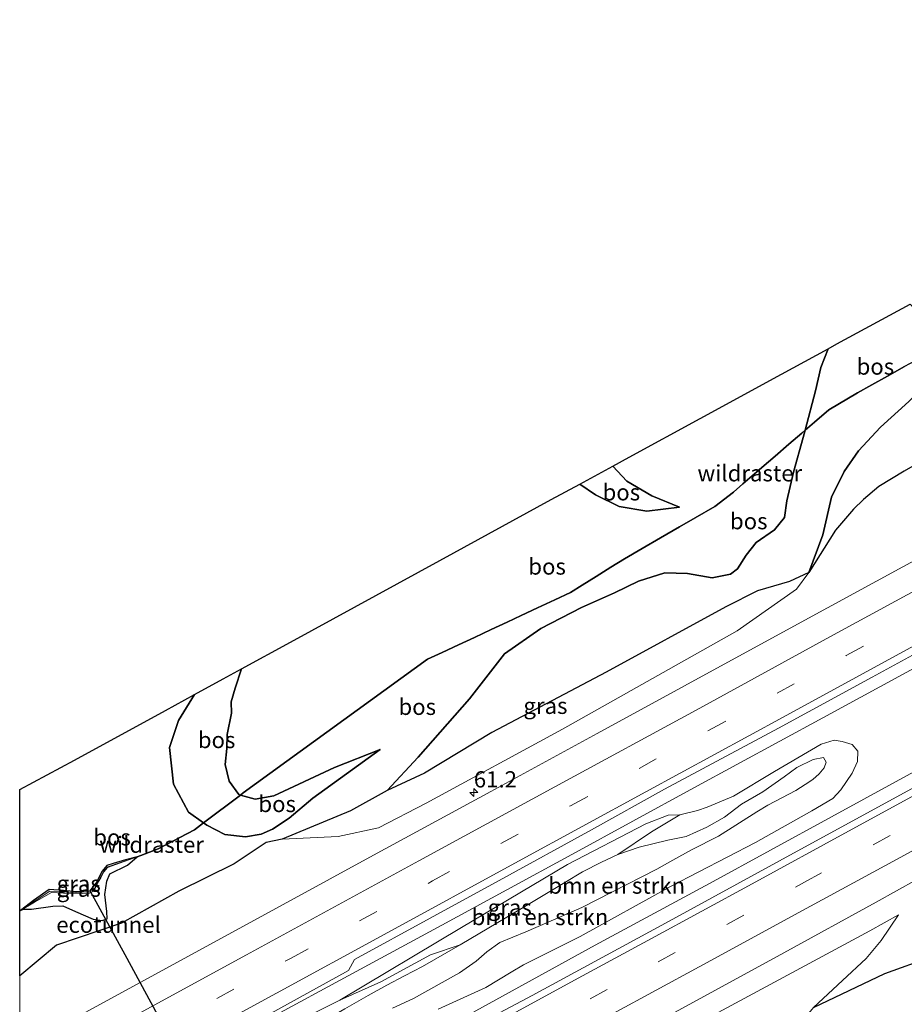
# Model space of a CAD drawing. Units: metres. Extents: x 179995 to 184837, y 485599 to 487502.
# Drawn here: x 180000 to 180136, y 485692 to 485843 of the extents above; entities that cross this region are included whole.
import ezdxf
from ezdxf.enums import TextEntityAlignment as Align

# ---------------------------------------------------------------- set-up
doc = ezdxf.new("R2010")
doc.units = ezdxf.units.M
doc.linetypes.add('IE-TERREINAFSCHEIDING', pattern=[10, 8, -2])
doc.linetypes.add('VW-3-9_STREEP', pattern=[12, 3, -9])
doc.layers.get('0').update_dxf_attribs({"lineweight": 25})
for name, color, linetype, lineweight in [('B-ME-AM-KILOMETR-S-B1', 7, 'Continuous', 18), ('B-ME-BV-GELEIDECONSTRUCTIE-GELEIDERAIL-L-B1', 213, 'BV-GELEIDERAIL', 18), ('B-ME-GR-BOMENSTRUIKEN-GV-B6', 93, 'Continuous', 18), ('B-ME-GW-KRUINLIJN-L-B1', 93, 'Continuous', 18), ('B-ME-GW-TEENLIJN-L-B1', 93, 'Continuous', 18), ('B-ME-IE-GRASLAND-GV-B6', 93, 'Continuous', 18), ('B-ME-IE-TERREINAFSCHEIDING-RASTERHEKWERK-L-B1', 8, 'IE-TERREINAFSCHEIDING', 18), ('B-ME-VH-VERH_SOORT-BITUMEN-GV-B6', 8, 'IE-TERREINAFSCHEIDING-NATUURLIJK-HOUTWAL', 18), ('B-ME-VW-MARKERING-39STREEP-015-L-B1', 255, 'VW-3-9_STREEP', 18), ('B-ME-VW-MARKERING-STREEP-015-L-B1', 7, 'Continuous', 18)]:
    doc.layers.add(name, color=color, linetype=linetype, lineweight=lineweight)
for name, color, linetype in [('B-ME-FV-FAUNAPASSAGE-FAUNATUNNEL-L-B1', 10, 'Continuous'), ('B-ME-GR-BOS-GV-B6', 10, 'Continuous'), ('B-ME-KG-KADASTRAAL-OPNAMEDTMGRENS-L-B1', 10, 'Continuous')]:
    doc.layers.add(name, color=color, linetype=linetype)
doc.styles.add('NLCS-ISO', font='NLCS-ISO.TTF')
doc.linetypes.add('BV-GELEIDERAIL', pattern='A,10,-3,[108,NLCS.SHX,S=1,R=0,X=0,Y=0],-3', length=16)
doc.linetypes.add('IE-TERREINAFSCHEIDING-NATUURLIJK-HOUTWAL', pattern='A,7,-1.5,[67,NLCS.SHX,S=0.75,R=45,X=0,Y=0],-1.5,7,-1.5,[70,NLCS.SHX,S=0.75,R=0,X=0,Y=0],-1.5', length=20)

# ---------------------------------------------------------------- blocks, each defined once
blk = doc.blocks.new('hecto')
for p, q in [((0, 0.625), (-0.625, 0)), ((0, -0.625), (0, 0.625)), ((-0.625, 0), (0.625, 0)), ((0.625, 0), (0, -0.625))]:
    blk.add_line(p, q)

msp = doc.modelspace()

# ---------------------------------------------------------------- linework, layer by layer
at = {"layer": 'B-ME-BV-GELEIDECONSTRUCTIE-GELEIDERAIL-L-B1'}
for points in [[(180000, 485668.8627, 9.4556), (180012.248, 485675.574, 9.441), (180030.903, 485685.718, 9.492), (180047.388, 485694.648, 9.471), (180064.891, 485704.131, 9.435), (180084.875, 485715.015, 9.423), (180103.625, 485725.237, 9.459), (180123.448, 485736.016, 9.474), (180140.988, 485745.546, 9.501), (180164.429, 485758.344, 9.555), (180186.66, 485770.478, 9.603), (180215.891, 485786.421, 9.687), (180244, 485801.617, 9.684), (180258.206, 485809.186, 9.639), (180269.933, 485815.306, 9.594)], [(180000, 485652.4955, 9.3913), (180005.455, 485655.469, 9.396), (180020.699, 485663.786, 9.402), (180041.782, 485675.345, 9.417), (180060.426, 485685.623, 9.405), (180088.463, 485701.04, 9.204), (180106.044, 485710.534, 9.297), (180124.786, 485720.8, 9.303), (180144.676, 485731.633, 9.357), (180163.426, 485741.858, 9.354), (180185.678, 485753.956, 9.399), (180204.391, 485764.152, 9.459), (180220.741, 485773.078, 9.495), (180238.389, 485782.685, 9.453), (180259.493, 485794.22, 9.39), (180275.896, 485803.021, 9.408)]]:
    msp.add_polyline3d(points, dxfattribs=at)
at = {"layer": 'B-ME-FV-FAUNAPASSAGE-FAUNATUNNEL-L-B1'}
msp.add_line((180010.8338, 485709.3385, 7.96), (180016.4762, 485699.061, 6.31), dxfattribs=at)
msp.add_polyline3d([(180016.4762, 485699.061, 6.31), (180027.934, 485677.844, 5.677), (180028.258, 485676.828, 5.66)], dxfattribs=at)
at = {"layer": 'B-ME-GR-BOMENSTRUIKEN-GV-B6'}
for points in [[(180091.939, 485714.971, 8.821), (180097.1226, 485718.4537, 8.6702), (180101.46, 485721.112, 8.55), (180104.214, 485721.767, 8.552), (180105.697, 485722.261, 8.552), (180109.749, 485723.983, 8.58), (180116.037, 485727.747, 8.639), (180123.194, 485731.955, 8.686), (180125.224, 485732.546, 8.522), (180126.437, 485732.353, 8.448), (180127.976, 485731.899, 8.386), (180128.831, 485730.868, 8.375), (180128.798, 485729.266, 8.394), (180127.991, 485727.5, 8.464), (180126.247, 485724.918, 8.558), (180124.986, 485723.619, 8.533), (180121.749, 485721.704, 8.547), (180113.12, 485716.84, 8.545), (180100.043, 485710.088, 8.53), (180086.139, 485702.412, 8.473), (180077.455, 485698.013, 8.46), (180075.563, 485696.896, 8.474), (180071.67, 485694.533, 8.479), (180064.348, 485691.203, 8.436)], [(180049.985, 485691.277, 8.816), (180053.574, 485693.303, 8.818), (180056.438, 485694.908, 8.837), (180059.135, 485696.351, 8.87), (180061.899, 485697.787, 8.887), (180067.701, 485701.097, 8.922), (180077.655, 485706.979, 8.848), (180083.799, 485710.678, 8.814), (180086.545, 485712.346, 8.828), (180089.445, 485713.822, 8.833), (180091.939, 485714.971, 8.821), (180095.232, 485716.118, 8.821), (180099.627, 485717.202, 8.825), (180102.453, 485717.779, 8.821), (180105.624, 485719.218, 8.814), (180108.348, 485720.75, 8.802), (180110.96, 485722.736, 8.802), (180114.252, 485724.647, 8.819), (180117.54, 485726.945, 8.894), (180119.492, 485728.388, 8.939), (180121.957, 485729.614, 8.915), (180123.581, 485729.878, 8.881), (180123.977, 485729.162, 8.874), (180123.694, 485728.32, 8.866), (180122.883, 485727.403, 8.866), (180121.905, 485726.545, 8.855), (180120.76, 485725.726, 8.857), (180119.301, 485724.805, 8.856), (180117.184, 485723.717, 8.832), (180115.035, 485722.55, 8.826), (180113.345, 485721.529, 8.839), (180107.439, 485717.818, 8.862), (180103.266, 485715.728, 8.924), (180100.389, 485714.107, 9.05), (180097.924, 485712.743, 9.076), (180086.423, 485706.869, 9.075), (180081.267, 485704.61, 8.963), (180077.786, 485703.082, 8.878), (180073.833, 485701.453, 8.858), (180071.789, 485700.047, 8.873), (180070.177, 485698.595, 8.898), (180067.624, 485696.797, 8.932), (180060.562, 485692.87, 8.872), (180057.318, 485691.349, 8.894)], [(180057.318, 485691.349, 8.894), (180060.562, 485692.87, 8.872), (180067.624, 485696.797, 8.932), (180070.177, 485698.595, 8.898), (180071.789, 485700.047, 8.873), (180073.833, 485701.453, 8.858), (180077.786, 485703.082, 8.878), (180081.267, 485704.61, 8.963), (180086.423, 485706.869, 9.075), (180097.924, 485712.743, 9.076), (180100.389, 485714.107, 9.05), (180103.266, 485715.728, 8.924), (180107.439, 485717.818, 8.862), (180113.345, 485721.529, 8.839), (180115.035, 485722.55, 8.826), (180117.184, 485723.717, 8.832), (180119.301, 485724.805, 8.856), (180120.76, 485725.726, 8.857), (180121.905, 485726.545, 8.855), (180122.883, 485727.403, 8.866), (180123.694, 485728.32, 8.866), (180123.977, 485729.162, 8.874), (180123.581, 485729.878, 8.881), (180121.957, 485729.614, 8.915), (180119.492, 485728.388, 8.939), (180117.54, 485726.945, 8.894), (180114.252, 485724.647, 8.819), (180110.96, 485722.736, 8.802), (180108.348, 485720.75, 8.802), (180105.624, 485719.218, 8.814), (180102.453, 485717.779, 8.821), (180099.627, 485717.202, 8.825), (180095.232, 485716.118, 8.821), (180091.939, 485714.971, 8.821)], [(180049.207, 485692.583, 8.582), (180055.4984, 485695.4201, 8.7076), (180063.1366, 485699.5531, 8.7732), (180067.701, 485701.097, 8.922), (180061.899, 485697.787, 8.887), (180059.135, 485696.351, 8.87), (180056.438, 485694.908, 8.837), (180053.574, 485693.303, 8.818), (180049.985, 485691.277, 8.816), (180045.719, 485688.803, 8.838), (180040.663, 485685.852, 8.936), (180038.713, 485684.747, 9.033), (180036.487, 485683.026, 9.085), (180034.267, 485681.854, 9.12), (180031.4493, 485679.9139, 8.7912), (180029.707, 485680.812, 8.788), (180027.436, 485680.479, 8.769), (180025.5873, 485679.8913, 8.7911), (180026.5577, 485680.3586, 8.8539), (180030.943, 485683.494, 8.642), (180049.207, 485692.583, 8.582)]]:
    msp.add_polyline3d(points, dxfattribs=at)
at = {"layer": 'B-ME-GR-BOS-GV-B6'}
for points in [[(180140.7136, 485792.5552, 8.3157), (180140.6142, 485792.5003, 8.6343), (180138.3101, 485791.2264, 9.0496), (180136.0401, 485789.9713, 9.4129), (180133.4295, 485788.5279, 9.5297), (180130.9891, 485787.1787, 9.8152), (180128.7758, 485785.955, 9.9709), (180124.3787, 485783.3377, 10.034), (180122.1626, 485781.4273, 10.2377), (180120.7257, 485780.1887, 10.3113), (180122.341, 485786.261, 10.8), (180123.15, 485789.832, 11.151), (180124.29, 485792.723, 11.289), (180125.643, 485793.459, 11.19), (180136.888, 485799.571, 8.193), (180138.578, 485797.723, 8.196), (180140.012, 485794.894, 8.337), (180140.7136, 485792.5552, 8.3157)], [(180034.097, 485743.523, 9.915), (180041.656, 485747.648, 10.644), (180064.602, 485760.185, 10.368), (180081.715, 485769.538, 10.878), (180086.106, 485771.934, 10.344), (180088.515, 485770.276, 10.194), (180092.17, 485768.48, 10.272), (180096.43, 485767.777, 10.209), (180101.44, 485768.376, 9.426), (180097.181, 485770.135, 9.171), (180093.312, 485772.38, 8.988), (180091.164, 485774.694, 8.718), (180093.686, 485776.07, 8.535), (180104.594, 485782.018, 8.511), (180117.098, 485788.811, 11.484), (180124.29, 485792.723, 11.289), (180123.15, 485789.832, 11.151), (180122.341, 485786.261, 10.8), (180120.7257, 485780.1887, 10.3113), (180120.2355, 485779.7662, 10.6195), (180118.2602, 485778.0635, 10.505), (180116.1212, 485776.2196, 10.1613), (180114.1074, 485774.4836, 10.0468), (180113.298, 485773.7859, 10.1613), (180111.1879, 485771.967, 10.3141), (180109.7233, 485770.7045, 10.3904), (180106.846, 485768.4912, 9.5515), (180103.8257, 485766.7366, 9.9474), (180101.419, 485765.3385, 10.3159), (180098.5285, 485763.6593, 11.0941), (180095.6853, 485762.0076, 11.7903), (180093.0009, 485760.4482, 11.9591), (180090.8899, 485759.1397, 12.0141), (180088.6074, 485757.7251, 12.0508), (180086.4496, 485756.3876, 12.1792), (180084.6628, 485755.2802, 12.2799), (180082.2646, 485754.1542, 12.3521), (180079.6217, 485752.9133, 12.4422), (180077.093, 485751.7261, 12.4603), (180074.9233, 485750.7073, 12.334), (180072.4761, 485749.5583, 12.2619), (180069.9148, 485748.3558, 12.2258), (180067.4513, 485747.1991, 12.0996), (180064.939, 485746.0195, 12.0455), (180062.695, 485745.023, 11.8219), (180034.378, 485724.473, 10.011), (180033.9206, 485724.1271, 9.8954), (180033.664, 485724.198, 10.359), (180032.203, 485726.254, 10.413), (180031.583, 485728.821, 10.581), (180031.841, 485731.288, 10.812), (180031.891, 485733.446, 11.079), (180032.54, 485736.722, 10.815), (180032.53, 485738.48, 10.275), (180033.103, 485740.57, 9.918), (180034.097, 485743.523, 9.915)], [(180136.666, 485784.606, 8.181), (180132.33, 485780.678, 8.181), (180128.932, 485777.05, 8.295), (180126.724, 485773.873, 8.355), (180124.789, 485769.921, 8.457), (180123.449, 485764.115, 8.514), (180121.296, 485758.337, 8.38), (180118.344, 485756.932, 9.459), (180113.44, 485755.528, 9.459), (180108.572, 485753.052, 9.888), (180090.18, 485743.003, 9.876), (180072.573, 485733.732, 9.822), (180062.251, 485727.474, 9.69), (180056.48, 485724.841, 9.573), (180061.233, 485729.949, 10.215), (180069.157, 485738.936, 11.349), (180074.549, 485745.816, 12.042), (180080.133, 485749.72, 12), (180086.357, 485752.941, 12), (180091.421, 485755.203, 11.919), (180095.13, 485757.014, 11.697), (180099.201, 485758.276, 11.481), (180102.648, 485758.193, 11.145), (180106.437, 485757.525, 10.746), (180109.271, 485758.104, 10.491), (180110.367, 485758.873, 10.269), (180111.689, 485761.014, 10.083), (180113.192, 485762.935, 9.984), (180116.015, 485764.916, 9.918), (180117.553, 485766.799, 9.816), (180117.926, 485769.363, 9.792), (180118.98, 485773.74, 9.861), (180120.427, 485779.066, 10.221), (180120.7257, 485780.1887, 10.3113), (180122.1626, 485781.4273, 10.2377), (180124.3787, 485783.3377, 10.034), (180128.7758, 485785.955, 9.9709), (180130.9891, 485787.1787, 9.8152), (180133.4295, 485788.5279, 9.5297), (180136.0401, 485789.9713, 9.4129)], [(180138.987, 485775.654, 8.151), (180135.964, 485773.914, 8.207), (180132.099, 485771.576, 8.222), (180129.714, 485769.566, 8.292), (180128.162, 485768.071, 8.327), (180125.416, 485764.85, 8.399), (180121.296, 485758.337, 8.38), (180123.449, 485764.115, 8.514), (180124.789, 485769.921, 8.457), (180126.724, 485773.873, 8.355), (180128.932, 485777.05, 8.295), (180132.33, 485780.678, 8.181), (180136.666, 485784.606, 8.181)], [(180000, 485696.3556, 8.4105), (180000, 485706.3278, 8.4963), (180000.1151, 485706.4037, 8.4937), (180000.5886, 485706.605, 8.501), (180001.8008, 485706.5837, 8.4319), (180005.0837, 485707.055, 8.4207), (180006.6143, 485707.0795, 8.3863), (180008.5723, 485706.2109, 8.2195), (180011.2887, 485705.0332, 8.0304), (180012.6589, 485704.8689, 7.9387), (180013.4365, 485705.0907, 7.9145), (180013.3761, 485706.2265, 8.0254), (180013.0686, 485708.8199, 7.9967), (180013.4067, 485710.9111, 7.9592), (180013.8394, 485712.0158, 7.9032), (180016.5559, 485713.3434, 7.8759), (180018.0398, 485714.6167, 7.939), (180018.621, 485714.815, 7.952), (180021.273, 485715.873, 7.999), (180026.861, 485718.788, 8.111), (180028.2665, 485719.8509, 8.4663), (180028.77, 485719.49, 8.229), (180031.536, 485718.077, 8.352), (180034.696, 485717.712, 8.418), (180037.101, 485718.131, 8.391), (180038.86, 485718.895, 8.505), (180041.441, 485720.585, 8.643), (180045.059, 485723.638, 8.883), (180055.421, 485731.131, 10.338), (180048.409, 485728.378, 10.443), (180039.074, 485723.993, 10.275), (180036.18, 485723.503, 10.296), (180033.9206, 485724.1271, 9.8954), (180034.378, 485724.473, 10.011), (180062.695, 485745.023, 11.8219), (180064.939, 485746.0195, 12.0455), (180067.4513, 485747.1991, 12.0996), (180069.9148, 485748.3558, 12.2258), (180072.4761, 485749.5583, 12.2619), (180074.9233, 485750.7073, 12.334), (180077.093, 485751.7261, 12.4603), (180079.6217, 485752.9133, 12.4422), (180082.2646, 485754.1542, 12.3521), (180084.6628, 485755.2802, 12.2799), (180086.4496, 485756.3876, 12.1792), (180088.6074, 485757.7251, 12.0508), (180090.8899, 485759.1397, 12.0141), (180093.0009, 485760.4482, 11.9591), (180095.6853, 485762.0076, 11.7903), (180098.5285, 485763.6593, 11.0941), (180101.419, 485765.3385, 10.3159), (180103.8257, 485766.7366, 9.9474), (180106.846, 485768.4912, 9.5515), (180109.7233, 485770.7045, 10.3904), (180111.1879, 485771.967, 10.3141), (180113.298, 485773.7859, 10.1613), (180114.1074, 485774.4836, 10.0468), (180116.1212, 485776.2196, 10.1613), (180118.2602, 485778.0635, 10.505), (180120.2355, 485779.7662, 10.6195), (180120.7257, 485780.1887, 10.3113), (180120.427, 485779.066, 10.221), (180118.98, 485773.74, 9.861), (180117.926, 485769.363, 9.792), (180117.553, 485766.799, 9.816), (180116.015, 485764.916, 9.918), (180113.192, 485762.935, 9.984), (180111.689, 485761.014, 10.083), (180110.367, 485758.873, 10.269), (180109.271, 485758.104, 10.491), (180106.437, 485757.525, 10.746), (180102.648, 485758.193, 11.145), (180099.201, 485758.276, 11.481), (180095.13, 485757.014, 11.697), (180091.421, 485755.203, 11.919), (180086.357, 485752.941, 12), (180080.133, 485749.72, 12), (180074.549, 485745.816, 12.042), (180069.157, 485738.936, 11.349), (180061.233, 485729.949, 10.215), (180056.48, 485724.841, 9.573), (180050.841, 485721.701, 8.964), (180040.35, 485717.363, 8.285), (180037.8916, 485716.8301, 8.33), (180032.96, 485713.5527, 8.3215), (180024.4668, 485709.3338, 8.2365), (180015.6405, 485704.4488, 8.0939), (180005.6485, 485701.0627, 8.3393), (180000, 485696.3556, 8.4105)], [(180086.106, 485771.934, 10.344), (180091.164, 485774.694, 8.718), (180093.312, 485772.38, 8.988), (180097.181, 485770.135, 9.171), (180101.44, 485768.376, 9.426), (180096.43, 485767.777, 10.209), (180092.17, 485768.48, 10.272), (180088.515, 485770.276, 10.194), (180086.106, 485771.934, 10.344)], [(180034.097, 485743.523, 9.915), (180033.103, 485740.57, 9.918), (180032.53, 485738.48, 10.275), (180032.54, 485736.722, 10.815), (180031.891, 485733.446, 11.079), (180031.841, 485731.288, 10.812), (180031.583, 485728.821, 10.581), (180032.203, 485726.254, 10.413), (180033.664, 485724.198, 10.359), (180033.9206, 485724.1271, 9.8954), (180028.2665, 485719.8509, 8.4663), (180025.934, 485721.523, 8.121), (180023.634, 485725.777, 7.917), (180023.021, 485731.45, 7.92), (180024.418, 485735.608, 8.058), (180026.869, 485739.58, 8.106), (180031.285, 485741.989, 9.51), (180034.097, 485743.523, 9.915)], [(180000, 485706.3278, 8.4963), (180000, 485724.9612, 10.5852), (180008.422, 485729.508, 8.004), (180022.412, 485737.148, 7.716), (180026.869, 485739.58, 8.106), (180024.418, 485735.608, 8.058), (180023.021, 485731.45, 7.92), (180023.634, 485725.777, 7.917), (180025.934, 485721.523, 8.121), (180028.2665, 485719.8509, 8.4663), (180026.861, 485718.788, 8.111), (180021.273, 485715.873, 7.999), (180018.621, 485714.815, 7.952), (180018.0398, 485714.6167, 7.939), (180016.2774, 485714.1597, 7.9387), (180014.3607, 485713.5839, 7.9415), (180013.3935, 485713.3229, 7.9551), (180012.6576, 485712.4548, 8.0261), (180011.779, 485710.656, 8.0698), (180010.7249, 485709.3459, 8.277), (180008.7286, 485709.278, 8.2085), (180006.7359, 485709.4645, 8.4143), (180004.5572, 485709.6285, 8.6477), (180002.1258, 485707.9065, 8.4848), (180000.1151, 485706.4037, 8.4937), (180000, 485706.3278, 8.4963)], [(180055.421, 485731.131, 10.338), (180045.059, 485723.638, 8.883), (180041.441, 485720.585, 8.643), (180038.86, 485718.895, 8.505), (180037.101, 485718.131, 8.391), (180034.696, 485717.712, 8.418), (180031.536, 485718.077, 8.352), (180028.77, 485719.49, 8.229), (180028.2665, 485719.8509, 8.4663), (180033.9206, 485724.1271, 9.8954), (180036.18, 485723.503, 10.296), (180039.074, 485723.993, 10.275), (180048.409, 485728.378, 10.443), (180055.421, 485731.131, 10.338)], [(180122.036, 485691.497, 9.888), (180132.9913, 485696.6773, 9.0659), (180147.2577, 485701.8398, 8.2724), (180153.0864, 485702.728, 9.1572), (180157.165, 485703.526, 9.928), (180158.571, 485699.818, 8.665), (180148.053, 485693.704, 8.223), (180152.0463, 485686.6095, 8.3389)]]:
    msp.add_polyline3d(points, dxfattribs=at)
at = {"layer": 'B-ME-GW-KRUINLIJN-L-B1'}
for points in [[(180120.7257, 485780.1887, 10.3113), (180122.341, 485786.261, 10.8), (180123.15, 485789.832, 11.151), (180124.29, 485792.723, 11.289)], [(180040.35, 485717.363, 8.285), (180050.841, 485721.701, 8.964), (180056.48, 485724.841, 9.573), (180061.233, 485729.949, 10.215), (180069.157, 485738.936, 11.349), (180074.549, 485745.816, 12.042), (180080.133, 485749.72, 12), (180086.357, 485752.941, 12), (180091.421, 485755.203, 11.919), (180095.13, 485757.014, 11.697), (180099.201, 485758.276, 11.481), (180102.648, 485758.193, 11.145), (180106.437, 485757.525, 10.746), (180109.271, 485758.104, 10.491), (180110.367, 485758.873, 10.269), (180111.689, 485761.014, 10.083), (180113.192, 485762.935, 9.984), (180116.015, 485764.916, 9.918), (180117.553, 485766.799, 9.816), (180117.926, 485769.363, 9.792), (180118.98, 485773.74, 9.861), (180120.427, 485779.066, 10.221), (180120.7257, 485780.1887, 10.3113)], [(180086.106, 485771.934, 10.344), (180088.515, 485770.276, 10.194), (180092.17, 485768.48, 10.272), (180096.43, 485767.777, 10.209), (180101.44, 485768.376, 9.426)], [(180055.421, 485731.131, 10.338), (180048.409, 485728.378, 10.443), (180039.074, 485723.993, 10.275), (180036.18, 485723.503, 10.296), (180033.9206, 485724.1271, 9.8954), (180033.664, 485724.198, 10.359), (180032.203, 485726.254, 10.413), (180031.583, 485728.821, 10.581), (180031.841, 485731.288, 10.812), (180031.891, 485733.446, 11.079), (180032.54, 485736.722, 10.815), (180032.53, 485738.48, 10.275), (180033.103, 485740.57, 9.918), (180034.097, 485743.523, 9.915)], [(180057.318, 485691.349, 8.894), (180060.562, 485692.87, 8.872), (180067.624, 485696.797, 8.932), (180070.177, 485698.595, 8.898), (180071.789, 485700.047, 8.873), (180073.833, 485701.453, 8.858), (180077.786, 485703.082, 8.878), (180081.267, 485704.61, 8.963), (180086.423, 485706.869, 9.075), (180097.924, 485712.743, 9.076), (180100.389, 485714.107, 9.05), (180103.266, 485715.728, 8.924), (180107.439, 485717.818, 8.862), (180113.345, 485721.529, 8.839), (180115.035, 485722.55, 8.826), (180117.184, 485723.717, 8.832), (180119.301, 485724.805, 8.856), (180120.76, 485725.726, 8.857), (180121.905, 485726.545, 8.855), (180122.883, 485727.403, 8.866), (180123.694, 485728.32, 8.866), (180123.977, 485729.162, 8.874), (180123.581, 485729.878, 8.881), (180121.957, 485729.614, 8.915), (180119.492, 485728.388, 8.939), (180117.54, 485726.945, 8.894), (180114.252, 485724.647, 8.819), (180110.96, 485722.736, 8.802), (180108.348, 485720.75, 8.802), (180105.624, 485719.218, 8.814), (180102.453, 485717.779, 8.821), (180099.627, 485717.202, 8.825), (180095.232, 485716.118, 8.821), (180091.939, 485714.971, 8.821), (180089.445, 485713.822, 8.833), (180086.545, 485712.346, 8.828), (180083.799, 485710.678, 8.814), (180077.655, 485706.979, 8.848), (180067.701, 485701.097, 8.922), (180061.899, 485697.787, 8.887), (180059.135, 485696.351, 8.87), (180056.438, 485694.908, 8.837), (180053.574, 485693.303, 8.818), (180049.985, 485691.277, 8.816)], [(180018.0398, 485714.6167, 7.939), (180013.4984, 485713.0155, 7.9633), (180012.9264, 485712.3092, 8.037), (180012.4835, 485711.4115, 8.0589), (180011.9446, 485710.5663, 8.0753), (180011.5281, 485709.6548, 8.1359), (180011.2493, 485709.2879, 8.4267), (180010.7088, 485709.0297, 8.4736), (180009.7163, 485709.0067, 8.2716), (180006.7143, 485709.042, 8.447), (180004.8773, 485709.1432, 8.6586), (180002.2942, 485707.6514, 8.5776), (180000.1151, 485706.4037, 8.4937)], [(180068.886, 485668.181, 8.335), (180077.307, 485668.641, 9.351), (180090.053, 485674.14, 9.897), (180102.29, 485679.287, 10.425), (180111.418, 485682.425, 11.166), (180116.299, 485685.015, 11.088), (180119.168, 485688.008, 10.59), (180122.036, 485691.497, 9.888), (180126.479, 485695.627, 9.54), (180130.147, 485699.011, 9.261), (180132.438, 485701.781, 8.871), (180135.094, 485705.726, 8.37)]]:
    msp.add_polyline3d(points, dxfattribs=at)
at = {"layer": 'B-ME-GW-TEENLIJN-L-B1'}
for points in [[(180140.7136, 485792.5552, 8.3157), (180140.902, 485791.927, 8.31), (180139.922, 485787.742, 8.175), (180136.666, 485784.606, 8.181), (180132.33, 485780.678, 8.181), (180128.932, 485777.05, 8.295), (180126.724, 485773.873, 8.355), (180124.789, 485769.921, 8.457), (180123.449, 485764.115, 8.514), (180121.296, 485758.337, 8.38)], [(180101.44, 485768.376, 9.426), (180097.181, 485770.135, 9.171), (180093.312, 485772.38, 8.988), (180091.164, 485774.694, 8.718)], [(180040.35, 485717.363, 8.285), (180048.975, 485717.769, 8.213), (180055.14, 485719.085, 8.233), (180062.469, 485722.887, 8.261), (180083.442, 485734.248, 8.261), (180110.286, 485749.39, 8.334), (180119.425, 485755.763, 8.304), (180121.296, 485758.337, 8.38)], [(180055.421, 485731.131, 10.338), (180045.059, 485723.638, 8.883), (180041.441, 485720.585, 8.643), (180038.86, 485718.895, 8.505), (180037.101, 485718.131, 8.391), (180034.696, 485717.712, 8.418), (180031.536, 485718.077, 8.352), (180028.77, 485719.49, 8.229), (180028.2665, 485719.8509, 8.4663), (180025.934, 485721.523, 8.121), (180023.634, 485725.777, 7.917), (180023.021, 485731.45, 7.92), (180024.418, 485735.608, 8.058), (180026.869, 485739.58, 8.106)], [(180064.348, 485691.203, 8.436), (180071.67, 485694.533, 8.479), (180075.563, 485696.896, 8.474), (180077.455, 485698.013, 8.46), (180086.139, 485702.412, 8.473), (180100.043, 485710.088, 8.53), (180113.12, 485716.84, 8.545), (180121.749, 485721.704, 8.547), (180124.986, 485723.619, 8.533), (180126.247, 485724.918, 8.558), (180127.991, 485727.5, 8.464), (180128.798, 485729.266, 8.394), (180128.831, 485730.868, 8.375), (180127.976, 485731.899, 8.386), (180126.437, 485732.353, 8.448), (180125.224, 485732.546, 8.522), (180123.194, 485731.955, 8.686), (180116.037, 485727.747, 8.639), (180109.749, 485723.983, 8.58), (180105.697, 485722.261, 8.552), (180104.214, 485721.767, 8.552), (180101.46, 485721.112, 8.55), (180099.708, 485721.013, 8.55), (180096.269, 485719.706, 8.55), (180084.226, 485713.464, 8.551), (180067.931, 485703.78, 8.63), (180049.207, 485692.583, 8.582), (180030.943, 485683.494, 8.642)], [(180018.0398, 485714.6167, 7.939), (180016.5559, 485713.3434, 7.8759), (180013.8394, 485712.0158, 7.9032), (180013.4067, 485710.9111, 7.9592), (180013.0686, 485708.8199, 7.9967), (180013.3761, 485706.2265, 8.0254), (180013.4365, 485705.0907, 7.9145), (180012.6589, 485704.8689, 7.9387), (180011.2887, 485705.0332, 8.0304), (180008.5723, 485706.2109, 8.2195), (180006.6143, 485707.0795, 8.3863), (180005.0837, 485707.055, 8.4207), (180001.8008, 485706.5837, 8.4319), (180000.5886, 485706.605, 8.501), (180000.1151, 485706.4037, 8.4937), (180002.1258, 485707.9065, 8.4848), (180004.5572, 485709.6285, 8.6477), (180006.7359, 485709.4645, 8.4143), (180008.7286, 485709.278, 8.2085), (180010.7249, 485709.3459, 8.277), (180011.779, 485710.656, 8.0698), (180012.6576, 485712.4548, 8.0261), (180013.3935, 485713.3229, 7.9551), (180014.3607, 485713.5839, 7.9415), (180016.2774, 485714.1597, 7.9387), (180018.0398, 485714.6167, 7.939)], [(180135.094, 485705.726, 8.37), (180130.686, 485703.25, 8.37), (180104.708, 485689.272, 8.29), (180085.2, 485678.609, 8.349), (180072.295, 485670.709, 8.277), (180068.886, 485668.181, 8.335), (180054.736, 485662.36, 8.339), (180050.377, 485660.004, 8.252), (180041.384, 485654.993, 8.309), (180035.693, 485651.352, 8.292), (180031.044, 485648.336, 8.289), (180030.38, 485646.94, 8.422), (180029.499, 485646.017, 8.502), (180028.338, 485644.927, 8.573), (180027.191, 485643.57, 8.615), (180021.215, 485638.71, 8.714), (180019.384, 485638.098, 8.731), (180015.639, 485636.714, 8.896)]]:
    msp.add_polyline3d(points, dxfattribs=at)
at = {"layer": 'B-ME-IE-GRASLAND-GV-B6'}
for points in [[(180247.772, 485824.432, 8.928), (180241.343, 485820.893, 8.877), (180238.477, 485819.274, 8.847), (180235.697, 485817.717, 8.847), (180224.625, 485811.133, 8.787), (180213.725, 485804.588, 8.751), (180203.529, 485798.569, 8.718), (180194.959, 485793.474, 8.721), (180183.844, 485786.766, 8.676), (180171.495, 485779.299, 8.634), (180163.126, 485774.317, 8.616), (180158.992, 485771.897, 8.628), (180154.195, 485769.234, 8.559), (180139.792, 485761.386, 8.559), (180120.117, 485750.688, 8.532), (180102.198, 485740.909, 8.499), (180088.773, 485733.613, 8.49), (180072.436, 485724.674, 8.466), (180054.407, 485714.865, 8.418), (180033.864, 485703.68, 8.418), (180012.308, 485691.928, 8.37), (180000, 485685.2351, 8.3766), (180000, 485696.3556, 8.4105)], [(180033.745, 485687.886, 8.706), (180050.535, 485697.172, 8.706), (180051.476, 485698.867, 8.694), (180063.127, 485705.198, 8.685), (180073.734, 485710.983, 8.718), (180087.901, 485718.799, 8.712), (180099.112, 485725.01, 8.751), (180116.633, 485734.387, 8.751), (180131.075, 485742.265, 8.814), (180147.373, 485751.149, 8.826), (180162.921, 485759.665, 8.853), (180176.111, 485766.876, 8.934), (180190.013, 485774.347, 8.973), (180204.224, 485782.164, 8.982), (180216.674, 485788.953, 8.985), (180224.899, 485793.343, 9.072), (180235.637, 485799.142, 9.078), (180248.454, 485806.024, 9.015)], [(180244.53, 485783.627, 8.832), (180223.473, 485772.12, 8.823), (180208.992, 485764.241, 8.79), (180198.64, 485758.617, 8.814), (180173.08, 485744.675, 8.787), (180152.637, 485733.561, 8.748), (180136.976, 485725.009, 8.73), (180116.812, 485714.02, 8.736), (180099.818, 485704.769, 8.673), (180078.803, 485693.346, 8.619), (180066.338, 485686.698, 8.703), (180065.762, 485687.156, 8.706), (180065.292, 485687.672, 8.664), (180049.82, 485679.2, 8.739), (180033.048, 485670.039, 8.649), (180013.476, 485659.345, 8.658), (180000, 485652.004, 8.6696), (180000, 485654.1783, 8.7534)], [(180000, 485696.3556, 8.4105), (180005.6485, 485701.0627, 8.3393), (180015.6405, 485704.4488, 8.0939), (180024.4668, 485709.3338, 8.2365), (180032.96, 485713.5527, 8.3215), (180037.8916, 485716.8301, 8.33), (180040.35, 485717.363, 8.285), (180048.975, 485717.769, 8.213), (180055.14, 485719.085, 8.233), (180062.469, 485722.887, 8.261), (180083.442, 485734.248, 8.261), (180110.286, 485749.39, 8.334), (180119.425, 485755.763, 8.304), (180121.296, 485758.337, 8.38), (180125.416, 485764.85, 8.399), (180128.162, 485768.071, 8.327), (180129.714, 485769.566, 8.292), (180132.099, 485771.576, 8.222), (180135.964, 485773.914, 8.207), (180138.987, 485775.654, 8.151)], [(180000, 485636.0128, 8.3792), (180007.713, 485640.117, 8.412), (180022.585, 485648.326, 8.415), (180033.736, 485654.343, 8.4), (180048.841, 485662.564, 8.421), (180060.731, 485669.095, 8.406), (180072.095, 485675.301, 8.403), (180084.629, 485682.165, 8.427), (180098.51, 485689.543, 8.433), (180117.45, 485699.872, 8.481), (180131.686, 485707.682, 8.499), (180144.158, 485714.621, 8.535), (180154.666, 485720.228, 8.538), (180170.33, 485728.674, 8.589), (180186.244, 485737.369, 8.604), (180206.243, 485748.208, 8.601), (180225.827, 485758.938, 8.709), (180236.863, 485764.334, 8.655), (180247.188, 485769.346, 8.634)], [(180242.468, 485763.551, 8.512), (180218.964, 485751.163, 8.406), (180201.669, 485741.826, 8.417), (180173.809, 485727.052, 8.411), (180164.505, 485721.982, 8.392), (180159.004, 485717.256, 8.854), (180156.681, 485711.348, 8.854), (180157.165, 485703.526, 9.928), (180153.0864, 485702.728, 9.1572), (180147.2577, 485701.8398, 8.2724), (180132.9913, 485696.6773, 9.0659), (180122.036, 485691.497, 9.888), (180126.479, 485695.627, 9.54), (180130.147, 485699.011, 9.261), (180132.438, 485701.781, 8.871), (180135.094, 485705.726, 8.37), (180130.686, 485703.25, 8.37), (180104.708, 485689.272, 8.29)], [(180040.35, 485717.363, 8.285), (180050.841, 485721.701, 8.964), (180056.48, 485724.841, 9.573), (180062.251, 485727.474, 9.69), (180072.573, 485733.732, 9.822), (180090.18, 485743.003, 9.876), (180108.572, 485753.052, 9.888), (180113.44, 485755.528, 9.459), (180118.344, 485756.932, 9.459), (180121.296, 485758.337, 8.38), (180119.425, 485755.763, 8.304), (180110.286, 485749.39, 8.334), (180083.442, 485734.248, 8.261), (180062.469, 485722.887, 8.261), (180055.14, 485719.085, 8.233), (180048.975, 485717.769, 8.213), (180040.35, 485717.363, 8.285)], [(180064.348, 485691.203, 8.436), (180071.67, 485694.533, 8.479), (180075.563, 485696.896, 8.474), (180077.455, 485698.013, 8.46), (180086.139, 485702.412, 8.473), (180100.043, 485710.088, 8.53), (180113.12, 485716.84, 8.545), (180121.749, 485721.704, 8.547), (180124.986, 485723.619, 8.533), (180126.247, 485724.918, 8.558), (180127.991, 485727.5, 8.464), (180128.798, 485729.266, 8.394), (180128.831, 485730.868, 8.375), (180127.976, 485731.899, 8.386), (180126.437, 485732.353, 8.448), (180125.224, 485732.546, 8.522), (180123.194, 485731.955, 8.686), (180116.037, 485727.747, 8.639), (180109.749, 485723.983, 8.58), (180105.697, 485722.261, 8.552), (180104.214, 485721.767, 8.552), (180101.46, 485721.112, 8.55), (180099.708, 485721.013, 8.55), (180096.269, 485719.706, 8.55), (180084.226, 485713.464, 8.551), (180067.931, 485703.78, 8.63), (180049.207, 485692.583, 8.582), (180030.943, 485683.494, 8.642)], [(180067.701, 485701.097, 8.922), (180063.1366, 485699.5531, 8.7732), (180055.4984, 485695.4201, 8.7076), (180049.207, 485692.583, 8.582), (180067.931, 485703.78, 8.63), (180084.226, 485713.464, 8.551), (180096.269, 485719.706, 8.55), (180099.708, 485721.013, 8.55), (180101.46, 485721.112, 8.55), (180097.1226, 485718.4537, 8.6702), (180091.939, 485714.971, 8.821), (180089.445, 485713.822, 8.833), (180086.545, 485712.346, 8.828), (180083.799, 485710.678, 8.814), (180077.655, 485706.979, 8.848), (180067.701, 485701.097, 8.922)], [(180000.1151, 485706.4037, 8.4937), (180004.624, 485709.378, 8.36), (180010.649, 485709.071, 8.012), (180011.245, 485709.327, 8.019), (180013.221, 485712.973, 7.854), (180018.0398, 485714.6167, 7.939), (180013.4984, 485713.0155, 7.9633), (180012.9264, 485712.3092, 8.037), (180012.4835, 485711.4115, 8.0589), (180011.9446, 485710.5663, 8.0753), (180011.5281, 485709.6548, 8.1359), (180011.2493, 485709.2879, 8.4267), (180010.7088, 485709.0297, 8.4736), (180009.7163, 485709.0067, 8.2716), (180006.7143, 485709.042, 8.447), (180004.8773, 485709.1432, 8.6586), (180002.2942, 485707.6514, 8.5776), (180000.1151, 485706.4037, 8.4937)], [(180000.1151, 485706.4037, 8.4937), (180002.1258, 485707.9065, 8.4848), (180004.5572, 485709.6285, 8.6477), (180006.7359, 485709.4645, 8.4143), (180008.7286, 485709.278, 8.2085), (180010.7249, 485709.3459, 8.277), (180011.779, 485710.656, 8.0698), (180012.6576, 485712.4548, 8.0261), (180013.3935, 485713.3229, 7.9551), (180014.3607, 485713.5839, 7.9415), (180016.2774, 485714.1597, 7.9387), (180018.0398, 485714.6167, 7.939), (180013.221, 485712.973, 7.854), (180011.245, 485709.327, 8.019), (180010.649, 485709.071, 8.012), (180004.624, 485709.378, 8.36), (180000.1151, 485706.4037, 8.4937)], [(180000.1151, 485706.4037, 8.4937), (180002.2942, 485707.6514, 8.5776), (180004.8773, 485709.1432, 8.6586), (180006.7143, 485709.042, 8.447), (180009.7163, 485709.0067, 8.2716), (180010.7088, 485709.0297, 8.4736), (180011.2493, 485709.2879, 8.4267), (180011.5281, 485709.6548, 8.1359), (180011.9446, 485710.5663, 8.0753), (180012.4835, 485711.4115, 8.0589), (180012.9264, 485712.3092, 8.037), (180013.4984, 485713.0155, 7.9633), (180018.0398, 485714.6167, 7.939), (180016.5559, 485713.3434, 7.8759), (180013.8394, 485712.0158, 7.9032), (180013.4067, 485710.9111, 7.9592), (180013.0686, 485708.8199, 7.9967), (180013.3761, 485706.2265, 8.0254), (180013.4365, 485705.0907, 7.9145), (180012.6589, 485704.8689, 7.9387), (180011.2887, 485705.0332, 8.0304), (180008.5723, 485706.2109, 8.2195), (180006.6143, 485707.0795, 8.3863), (180005.0837, 485707.055, 8.4207), (180001.8008, 485706.5837, 8.4319), (180000.5886, 485706.605, 8.501), (180000.1151, 485706.4037, 8.4937)], [(180122.036, 485691.497, 9.888), (180119.168, 485688.008, 10.59), (180116.299, 485685.015, 11.088), (180111.418, 485682.425, 11.166), (180102.29, 485679.287, 10.425), (180090.053, 485674.14, 9.897), (180077.307, 485668.641, 9.351), (180068.886, 485668.181, 8.335), (180072.295, 485670.709, 8.277), (180085.2, 485678.609, 8.349), (180104.708, 485689.272, 8.29), (180130.686, 485703.25, 8.37), (180135.094, 485705.726, 8.37), (180132.438, 485701.781, 8.871), (180130.147, 485699.011, 9.261), (180126.479, 485695.627, 9.54), (180122.036, 485691.497, 9.888)]]:
    msp.add_polyline3d(points, dxfattribs=at)
at = {"layer": 'B-ME-IE-TERREINAFSCHEIDING-RASTERHEKWERK-L-B1'}
for points in [[(180136.0401, 485789.9713, 9.4129), (180133.4295, 485788.5279, 9.5297), (180130.9891, 485787.1787, 9.8152), (180128.7758, 485785.955, 9.9709), (180124.3787, 485783.3377, 10.034), (180122.1626, 485781.4273, 10.2377), (180120.7257, 485780.1887, 10.3113), (180120.2355, 485779.7662, 10.6195), (180118.2602, 485778.0635, 10.505), (180116.1212, 485776.2196, 10.1613), (180114.1074, 485774.4836, 10.0468), (180113.298, 485773.7859, 10.1613), (180111.1879, 485771.967, 10.3141), (180109.7233, 485770.7045, 10.3904), (180106.846, 485768.4912, 9.5515), (180103.8257, 485766.7366, 9.9474), (180101.419, 485765.3385, 10.3159), (180098.5285, 485763.6593, 11.0941), (180095.6853, 485762.0076, 11.7903), (180093.0009, 485760.4482, 11.9591), (180090.8899, 485759.1397, 12.0141), (180088.6074, 485757.7251, 12.0508), (180086.4496, 485756.3876, 12.1792), (180084.6628, 485755.2802, 12.2799), (180082.2646, 485754.1542, 12.3521), (180079.6217, 485752.9133, 12.4422), (180077.093, 485751.7261, 12.4603), (180074.9233, 485750.7073, 12.334), (180072.4761, 485749.5583, 12.2619), (180069.9148, 485748.3558, 12.2258), (180067.4513, 485747.1991, 12.0996), (180064.939, 485746.0195, 12.0455), (180062.695, 485745.023, 11.8219)], [(180062.695, 485745.023, 11.8219), (180034.378, 485724.473, 10.011), (180033.9206, 485724.1271, 9.8954), (180028.2665, 485719.8509, 8.4663), (180026.861, 485718.788, 8.111), (180021.273, 485715.873, 7.999), (180018.621, 485714.815, 7.952), (180018.0398, 485714.6167, 7.939), (180013.221, 485712.973, 7.854), (180011.245, 485709.327, 8.019), (180010.649, 485709.071, 8.012), (180004.624, 485709.378, 8.36), (180000.1151, 485706.4037, 8.4937), (180000, 485706.3278, 8.4963)]]:
    msp.add_polyline3d(points, dxfattribs=at)
at = {"layer": 'B-ME-KG-KADASTRAAL-OPNAMEDTMGRENS-L-B1'}
msp.add_polyline3d([(180000, 485724.9612, 10.5852), (180008.422, 485729.508, 8.004), (180022.412, 485737.148, 7.716), (180026.869, 485739.58, 8.106), (180031.285, 485741.989, 9.51), (180034.097, 485743.523, 9.915), (180041.656, 485747.648, 10.644), (180064.602, 485760.185, 10.368), (180081.715, 485769.538, 10.878), (180086.106, 485771.934, 10.344), (180091.164, 485774.694, 8.718), (180093.686, 485776.07, 8.535), (180104.594, 485782.018, 8.511), (180117.098, 485788.811, 11.484), (180124.29, 485792.723, 11.289), (180125.643, 485793.459, 11.19), (180136.888, 485799.571, 8.193)], dxfattribs=at)
at = {"layer": 'B-ME-VH-VERH_SOORT-BITUMEN-GV-B6'}
for points in [[(180000, 485685.2351, 8.3766), (180012.308, 485691.928, 8.37), (180033.864, 485703.68, 8.418), (180054.407, 485714.865, 8.418), (180072.436, 485724.674, 8.466), (180088.773, 485733.613, 8.49), (180102.198, 485740.909, 8.499), (180120.117, 485750.688, 8.532), (180139.792, 485761.386, 8.559), (180154.195, 485769.234, 8.559), (180158.992, 485771.897, 8.628), (180163.126, 485774.317, 8.616), (180171.495, 485779.299, 8.634), (180183.844, 485786.766, 8.676), (180194.959, 485793.474, 8.721), (180203.529, 485798.569, 8.718), (180213.725, 485804.588, 8.751), (180224.625, 485811.133, 8.787), (180235.697, 485817.717, 8.847), (180238.477, 485819.274, 8.847), (180241.343, 485820.893, 8.877), (180247.772, 485824.432, 8.928)], [(180248.454, 485806.024, 9.015), (180235.637, 485799.142, 9.078), (180224.899, 485793.343, 9.072), (180216.674, 485788.953, 8.985), (180204.224, 485782.164, 8.982), (180190.013, 485774.347, 8.973), (180176.111, 485766.876, 8.934), (180162.921, 485759.665, 8.853), (180147.373, 485751.149, 8.826), (180131.075, 485742.265, 8.814), (180116.633, 485734.387, 8.751), (180099.112, 485725.01, 8.751), (180087.901, 485718.799, 8.712), (180073.734, 485710.983, 8.718), (180063.127, 485705.198, 8.685), (180051.476, 485698.867, 8.694), (180050.535, 485697.172, 8.706), (180033.745, 485687.886, 8.706), (180015.691, 485678.01, 8.697), (180000, 485669.4477, 8.6523), (180000, 485685.2351, 8.3766)], [(180000, 485651.2349, 8.6309), (180016.424, 485660.206, 8.625), (180040.795, 485673.51, 8.604), (180057.287, 485682.519, 8.679), (180065.762, 485687.156, 8.706), (180066.338, 485686.698, 8.703), (180078.803, 485693.346, 8.619), (180099.818, 485704.769, 8.673), (180116.812, 485714.02, 8.736), (180136.976, 485725.009, 8.73), (180152.637, 485733.561, 8.748), (180173.08, 485744.675, 8.787), (180198.64, 485758.617, 8.814), (180208.992, 485764.241, 8.79), (180223.473, 485772.12, 8.823), (180244.53, 485783.627, 8.832)], [(180247.188, 485769.346, 8.634), (180236.863, 485764.334, 8.655), (180225.827, 485758.938, 8.709), (180206.243, 485748.208, 8.601), (180186.244, 485737.369, 8.604), (180170.33, 485728.674, 8.589), (180154.666, 485720.228, 8.538), (180144.158, 485714.621, 8.535), (180131.686, 485707.682, 8.499), (180117.45, 485699.872, 8.481), (180098.51, 485689.543, 8.433), (180084.629, 485682.165, 8.427), (180072.095, 485675.301, 8.403), (180060.731, 485669.095, 8.406), (180048.841, 485662.564, 8.421), (180033.736, 485654.343, 8.4), (180022.585, 485648.326, 8.415), (180007.713, 485640.117, 8.412), (180000, 485636.0128, 8.3792), (180000, 485651.2349, 8.6309)]]:
    msp.add_polyline3d(points, dxfattribs=at)
at = {"layer": 'B-ME-VW-MARKERING-39STREEP-015-L-B1'}
for points in [[(180000, 485644.9474, 8.5235), (180004.379, 485647.356, 8.544), (180024.26, 485658.196, 8.538), (180037.322, 485665.312, 8.55), (180056.012, 485675.524, 8.625), (180077.152, 485687.055, 8.601), (180098.148, 485698.509, 8.652), (180120.652, 485710.718, 8.658), (180142.652, 485722.73, 8.679), (180164.089, 485734.405, 8.709), (180183.969, 485745.291, 8.787), (180205.113, 485756.849, 8.787), (180215.6719, 485762.611, 8.752), (180225.8807, 485768.168, 8.769), (180237.4675, 485774.4837, 8.7737), (180248.069, 485780.211, 8.829), (180259.461, 485786.378, 8.793), (180279.868, 485797.381, 8.808), (180299.486, 485807.791, 8.857), (180321, 485818.974, 8.905), (180329.398, 485823.26, 8.866)], [(180000, 485676.4932, 8.52), (180019.753, 485687.12, 8.601), (180041.711, 485699.071, 8.658), (180063.447, 485710.922, 8.649), (180084.694, 485722.492, 8.649), (180105.913, 485734.057, 8.736), (180127.077, 485745.591, 8.763), (180148.388, 485757.194, 8.76), (180159.007, 485762.985, 8.763), (180161.7705, 485764.5449, 8.7488), (180164.8965, 485766.2967, 8.7575), (180168.0773, 485768.0789, 8.743), (180171.2581, 485769.8613, 8.7695), (180184.1935, 485776.8431, 8.8288), (180187.0175, 485778.3947, 8.821), (180189.8415, 485779.9463, 8.8391), (180192.6655, 485781.4979, 8.88), (180195.3323, 485782.9521, 8.8667), (180196.4899, 485783.5834, 8.8769), (180220.954, 485796.71, 8.991), (180233.193, 485803.335, 9), (180251.999, 485813.407, 8.997)]]:
    msp.add_polyline3d(points, dxfattribs=at)
at = {"layer": 'B-ME-VW-MARKERING-STREEP-015-L-B1'}
for points in [[(180000, 485672.1879, 8.6401), (180022.92, 485684.668, 8.667), (180039.479, 485693.69, 8.643), (180056.046, 485702.695, 8.67), (180076.701, 485713.955, 8.703), (180096.246, 485724.611, 8.757), (180117.373, 485736.101, 8.754), (180139.689, 485748.281, 8.79), (180162.014, 485760.453, 8.832), (180187.778, 485774.506, 8.94), (180206.775, 485784.845, 9.003), (180225.422, 485794.968, 9.048), (180244.191, 485805.113, 9.03), (180263.769, 485815.454, 9.021), (180277.072, 485822.448, 8.983), (180289.945, 485829.078, 8.956), (180305.382, 485836.918, 8.941), (180318.145, 485843.3, 8.944)], [(180000, 485649.1306, 8.6104), (180002.062, 485650.255, 8.622), (180015.084, 485657.345, 8.574), (180028.915, 485664.912, 8.604), (180043.042, 485672.599, 8.601), (180059.03, 485681.359, 8.634), (180071.313, 485688.039, 8.586), (180085.293, 485695.684, 8.598), (180097.128, 485702.092, 8.655), (180112.618, 485710.497, 8.688), (180127.422, 485718.554, 8.703), (180142.188, 485726.619, 8.712), (180161.955, 485737.386, 8.739), (180176.532, 485745.349, 8.775), (180191.325, 485753.428, 8.772), (180206.375, 485761.642, 8.787), (180225.215, 485771.924, 8.835), (180238.907, 485779.355, 8.847), (180254.773, 485787.956, 8.847), (180270.05, 485796.229, 8.844), (180279.319, 485801.219, 8.868), (180294.664, 485809.359, 8.911), (180309.804, 485817.27, 8.962), (180327.614, 485826.439, 8.902)], [(180000, 485680.5821, 8.4956), (180014.449, 485688.459, 8.511), (180034.852, 485699.553, 8.544), (180061.345, 485713.999, 8.55), (180082.27, 485725.376, 8.595), (180104.533, 485737.492, 8.643), (180124.562, 485748.45, 8.688), (180142.36, 485758.129, 8.664), (180157.422, 485766.387, 8.685), (180159.8735, 485767.8985, 8.6667), (180165.9235, 485771.4845, 8.6517), (180168.5563, 485773.0427, 8.6859), (180193.9515, 485788.0952, 8.7744), (180198.073, 485790.482, 8.841), (180205.525, 485794.92, 8.856), (180213.336, 485799.596, 8.874), (180223.213, 485805.468, 8.892), (180236.027, 485813.074, 8.886), (180243.103, 485817.242, 8.943)], [(180238.7592, 485770.9845, 8.7121), (180237.3095, 485770.2161, 8.712), (180233.7991, 485768.3008, 8.7078), (180226.5589, 485764.3479, 8.7102), (180217.3924, 485759.3534, 8.689), (180210.099, 485755.324, 8.655), (180195.905, 485747.585, 8.655), (180181.886, 485739.923, 8.664), (180166.256, 485731.393, 8.613), (180150.326, 485722.7, 8.634), (180134.797, 485714.24, 8.595), (180119.768, 485706.057, 8.571), (180104.454, 485697.72, 8.532), (180091.248, 485690.544, 8.523), (180079.752, 485684.275, 8.505), (180062.904, 485675.099, 8.49), (180044.608, 485665.106, 8.502), (180027.682, 485655.837, 8.496), (180009.456, 485645.925, 8.499), (180000, 485640.7518, 8.4749)]]:
    msp.add_polyline3d(points, dxfattribs=at)

# ---------------------------------------------------------------- block references
at = {"layer": 'B-ME-AM-KILOMETR-S-B1', "rotation": 90}
msp.add_blockref('hecto', (180069.813, 485724.511, 8.309), dxfattribs=at)

# ---------------------------------------------------------------- texts
at = {"layer": 'B-ME-AM-KILOMETR-S-B1', "ltscale": 0.2, "style": 'NLCS-ISO'}
msp.add_text('61.2', height=2.5, dxfattribs=at).set_placement((180069.813, 485724.511, 8.309), align=Align.BOTTOM_LEFT)
at = {"layer": 'B-ME-FV-FAUNAPASSAGE-FAUNATUNNEL-L-B1', "ltscale": 0.2, "style": 'NLCS-ISO'}
msp.add_text('ecotunnel', height=2.5, dxfattribs=at).set_placement((180013.655, 485704.1998), align=Align.MIDDLE_CENTER)
at = {"layer": 'B-ME-GR-BOMENSTRUIKEN-GV-B6', "ltscale": 0.2, "style": 'NLCS-ISO'}
for p in [(180091.7828, 485710.2125), (180079.9837, 485705.3828)]:
    msp.add_text('bmn en strkn', height=2.5, dxfattribs=at).set_placement(p, align=Align.MIDDLE_CENTER)
at = {"layer": 'B-ME-GR-BOS-GV-B6', "ltscale": 0.2, "style": 'NLCS-ISO'}
for p in [(180131.5419, 485789.9937), (180092.4916, 485770.6651), (180112.0737, 485766.2308), (180081.0759, 485759.2609), (180061.1149, 485737.6958), (180030.2721, 485732.5961), (180039.5825, 485722.7601), (180014.201, 485717.6292)]:
    msp.add_text('bos', height=2.5, dxfattribs=at).set_placement(p, align=Align.MIDDLE_CENTER)
at = {"layer": 'B-ME-IE-GRASLAND-GV-B6', "ltscale": 0.2, "style": 'NLCS-ISO'}
for p in [(180080.823, 485737.85), (180009.0774, 485710.5102), (180009.0774, 485710.5102), (180009.0774, 485709.7428), (180075.3335, 485706.8475)]:
    msp.add_text('gras', height=2.5, dxfattribs=at).set_placement(p, align=Align.MIDDLE_CENTER)
at = {"layer": 'B-ME-IE-TERREINAFSCHEIDING-RASTERHEKWERK-L-B1', "ltscale": 0.2, "style": 'NLCS-ISO'}
for p in [(180112.2412, 485773.5922), (180020.2792, 485716.5034)]:
    msp.add_text('wildraster', height=2.5, dxfattribs=at).set_placement(p, align=Align.MIDDLE_CENTER)

doc.saveas('drawing.dxf')
